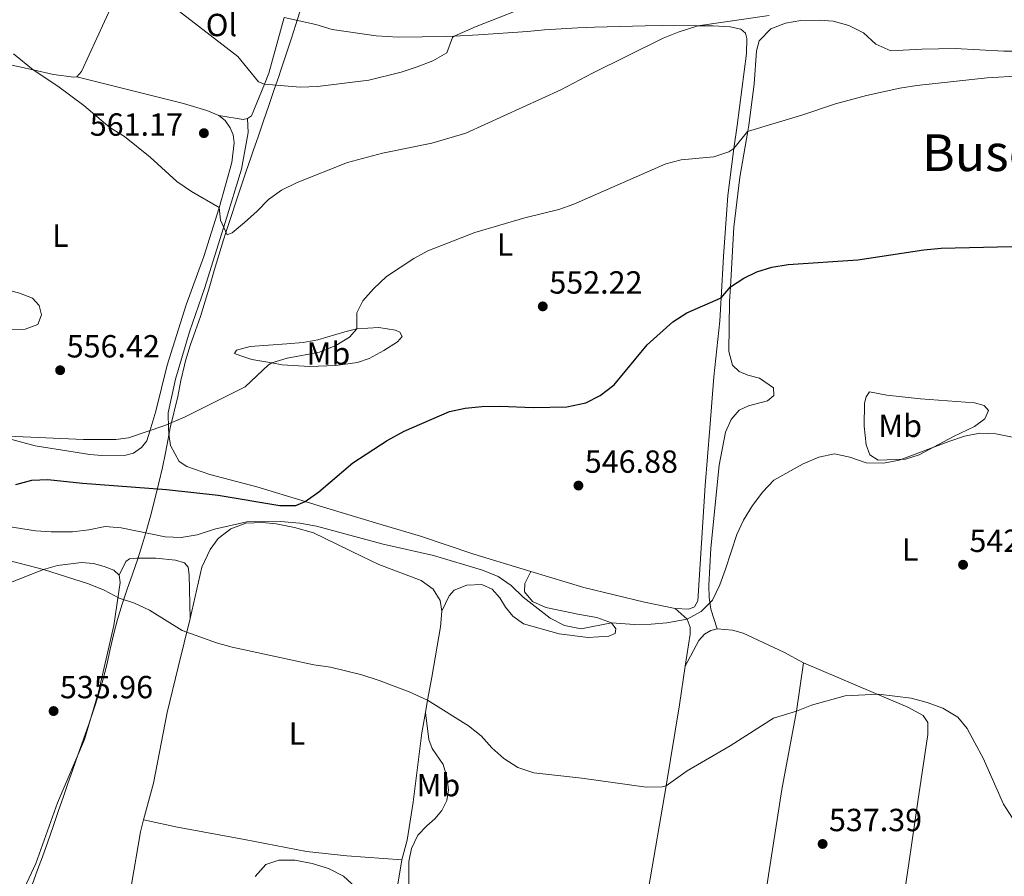
# Model space of a CAD drawing. Units: metres. Extents: x 604281 to 607736, y 4713023 to 4715414.
# Drawn here: x 605285 to 605593, y 4713699 to 4713967 of the extents above; entities that cross this region are included whole.
import ezdxf
from ezdxf.enums import TextEntityAlignment as Align

# ---------------------------------------------------------------- set-up
doc = ezdxf.new("R2010")
doc.units = ezdxf.units.M
doc.header["$MEASUREMENT"] = 0
for name, color, linetype, lineweight in [('Cota de punto acotado terreno', 7, 'Continuous', 0), ('Curva de nivel directora', 30, 'Continuous', 30), ('Curva de nivel intermedia', 30, 'Continuous', 0), ('Etiqueta de uso rústico', 92, 'Continuous', 0), ('Fuente-manantial-naciente', 7, 'Continuous', 0), ('Límite de municipio', 7, 'Continuous', 0), ('Línea de cambio de uso (parcela vista)', 92, 'Continuous', 0), ('Punto acotado terreno (símbolo)', 7, 'Continuous', 0), ('Texto de Área (paraje) menor', 7, 'Continuous', 0)]:
    doc.layers.add(name, color=color, linetype=linetype, lineweight=lineweight)
doc.styles.add('Style-Arial', font='arial.ttf')

# ---------------------------------------------------------------- blocks, each defined once
blk = doc.blocks.new('5PATER')
at = {"layer": 'Fuente-manantial-naciente', "linetype": 'Continuous', "lineweight": 0}
h = blk.add_hatch(color=51, dxfattribs=at)
edge = h.paths.add_edge_path()
edge.add_ellipse((0, 0), major_axis=(-0.1095731443231308, -0.1110710700762829), ratio=0.9994222409660317, start_angle=0, end_angle=360)

msp = doc.modelspace()

# ---------------------------------------------------------------- linework, layer by layer
at = {"layer": 'Curva de nivel directora', "color": 30, "linetype": 'Continuous', "lineweight": 30, "elevation": 550.0000000000001, "flags": 128}
for points in [[(605445.4099999992, 4713846.000000001), (605455.9399999991, 4713846.170000001), (605461.9400000006, 4713847.45), (605466.3700000007, 4713849.77), (605470.7499999994, 4713853.150000001), (605481.1099999995, 4713865.61), (605489.1600000006, 4713872.800000001), (605493.5399999993, 4713875.66), (605504.2599999993, 4713880.36), (605507.1699999995, 4713883.78), (605511.3699999994, 4713886.520000001), (605515.3899999983, 4713888.430000001), (605520.1699999993, 4713889.890000002), (605525.27, 4713890.75), (605547.0000000005, 4713892.230000001), (605567.7099999995, 4713895.400000001), (605573.0800000007, 4713895.859999999), (605599.6199999988, 4713896.53)], [(605283.5700000009, 4713821.92), (605288.5300000008, 4713823.220000001), (605293.5199999998, 4713823.490000002), (605304.4599999987, 4713822.310000001), (605330.730000001, 4713820.310000001), (605346.8600000001, 4713818.560000002), (605366.1799999988, 4713815.320000002), (605371.1399999986, 4713815.350000001), (605374.0800000001, 4713816.539999999), (605378.3299999991, 4713819.66), (605389.0400000003, 4713828.699999999), (605399.749999999, 4713835.690000001), (605405.0799999998, 4713838.580000001), (605419.2399999998, 4713844.79), (605424.1399999993, 4713845.82), (605429.3699999995, 4713846.350000001), (605435.0800000004, 4713846.420000002), (605445.4099999992, 4713846.000000001)]]:
    msp.add_lwpolyline(points, dxfattribs=at)
at = {"layer": 'Curva de nivel intermedia', "color": 30, "linetype": 'Continuous', "lineweight": 0, "flags": 128}
for points, elevation in [([(605332.0699999998, 4713972.019999999), (605353.0100000014, 4713955.930000001), (605359.5400000003, 4713947.930000001), (605361.3500000008, 4713947.250000001), (605372.4999999999, 4713946.31), (605377.9900000016, 4713946.529999998), (605394.0500000014, 4713948.48), (605404.1000000008, 4713950.930000001), (605409.1700000003, 4713952.65), (605414.0600000008, 4713954.52), (605418.4500000007, 4713957), (605420.1699999997, 4713961.84), (605420.7199999995, 4713962.28), (605427.6500000008, 4713965.289999999), (605447.3200000003, 4713973.009999999)], 565.0000000000001), ([(605282.8500000013, 4713956.689999999), (605289.0000000002, 4713951.67), (605296.6600000003, 4713946.609999999), (605304.8800000012, 4713940.579999999), (605312.9900000005, 4713933.689999999), (605317.5700000003, 4713930.829999999), (605325.6300000004, 4713924.34), (605333.980000001, 4713916.73), (605338.5000000005, 4713913.619999998), (605347.1399999994, 4713908.59), (605347.6300000012, 4713904.680000001), (605349.6800000009, 4713900.039999999), (605351.2900000003, 4713900.679999999), (605355.1000000011, 4713903.92), (605359.0400000018, 4713907.439999999), (605362.6000000002, 4713911.15), (605366.6400000014, 4713914.09), (605371.6100000002, 4713916.49), (605387.3300000003, 4713922.67), (605398.3000000005, 4713925.599999999), (605413.7400000012, 4713928.720000001), (605424.3400000005, 4713931.91), (605454.1399999998, 4713945.409999999), (605463.9600000012, 4713950.699999999), (605486.1500000021, 4713961.599999999), (605490.7800000012, 4713963.51), (605496.9900000005, 4713965.519999999), (605519.2700000008, 4713968.710000001)], 560), ([(605512.4900000015, 4713932.439999998), (605529.8800000012, 4713937.609999998), (605540.0600000002, 4713941.109999998), (605549.7899999999, 4713943.720000002), (605560.15, 4713945.970000001), (605565.49, 4713946.779999999), (605587.4700000007, 4713949.180000001), (605608.5599999996, 4713950.439999998)], 555.0000000000001), ([(605278.7100000016, 4713837.09), (605304.6799999999, 4713835.99), (605314.8800000013, 4713835.99), (605318.7700000006, 4713836.48), (605330.1500000021, 4713840.349999999), (605336.5400000003, 4713843.050000001), (605355.3200000003, 4713852.430000001), (605362.6000000002, 4713859.33), (605363.7100000011, 4713859.96), (605368.480000001, 4713861.470000001), (605378.5300000004, 4713863.38), (605383.7200000006, 4713865.380000001), (605387.9699999995, 4713868.050000002), (605390.2300000016, 4713870.630000001), (605390.2800000008, 4713875.67), (605392.1700000018, 4713879.369999998), (605395.4300000005, 4713883.15), (605399.5900000002, 4713886.99), (605408.0999999996, 4713892.63), (605412.4699999995, 4713895.059999999), (605427.15, 4713900.77), (605442.8299999998, 4713905.33), (605453.4900000016, 4713907.949999999), (605458.2100000001, 4713909.619999999), (605486.9600000012, 4713922.310000001), (605491.8000000004, 4713923.539999997), (605501.9900000006, 4713924.480000001), (605506.7000000001, 4713926.05), (605508.2900000016, 4713927.09), (605512.4900000015, 4713932.439999998)], 555.0000000000001), ([(605529.9800000017, 4713828.390000001), (605534.8600000012, 4713830.5), (605539.7800000008, 4713831.529999998), (605544.5599999996, 4713830.440000001), (605549.6900000017, 4713828.699999999), (605555.1000000007, 4713828.58), (605560.0000000002, 4713829.56), (605575.47, 4713835.369999998), (605580.3700000016, 4713836.989999999), (605585.2700000012, 4713837.99), (605590.2600000001, 4713837.760000001), (605601.1100000021, 4713835.59)], 545), ([(605281.1500000004, 4713808.779999999), (605289.6600000019, 4713807.399999999), (605294.6500000008, 4713807.06), (605301.3000000004, 4713807.109999999), (605306.3899999999, 4713807.67), (605311.5399999998, 4713808.73), (605316.5199999998, 4713808.34), (605330.2999999997, 4713805.489999998), (605335.2900000007, 4713805.29), (605340.2800000019, 4713806.119999999), (605345.7500000015, 4713807.930000001), (605355.8600000012, 4713810.220000001), (605366.3900000011, 4713810.33), (605372.4700000008, 4713809.76), (605377.5900000016, 4713808.83), (605398.4900000006, 4713803.189999999), (605414.2100000005, 4713799.659999999), (605429.5700000008, 4713795.130000001), (605434.4500000001, 4713793.079999999), (605438.5800000008, 4713790.260000001), (605442.3100000012, 4713786.680000001), (605450.7800000004, 4713780.100000001), (605455.290000001, 4713777.8), (605460.4699999999, 4713776.680000001), (605469.9600000004, 4713778.630000001), (605477.1199999999, 4713778.099999999), (605482.3400000011, 4713778.17), (605487.3099999999, 4713778.550000001), (605493.5900000008, 4713779.720000001), (605497.9900000019, 4713782.100000001), (605501.5599999992, 4713785.699999998), (605503.8200000012, 4713790.52), (605505.6699999997, 4713795.41), (605509.1800000012, 4713806.230000001), (605511.2599999999, 4713810.769999999), (605514.0300000015, 4713815.300000001), (605517.3399999996, 4713819.640000001), (605520.7700000006, 4713823.29), (605529.9800000017, 4713828.390000001)], 545), ([(605278.9700000009, 4713798.720000001), (605292.2200000011, 4713795.259999998), (605306.2699999993, 4713790.779999999), (605311.2100000011, 4713788.79), (605315.9100000019, 4713786.36), (605320.6400000014, 4713784.76), (605325.370000001, 4713782.560000001), (605335.5600000012, 4713776.17), (605346.3700000006, 4713772.380000001), (605351.3000000013, 4713771.02), (605376.7800000003, 4713765.479999999), (605382.0500000007, 4713764.690000001), (605391.880000001, 4713762.279999998), (605397.2700000001, 4713760.600000001), (605406.610000001, 4713757.019999999), (605412.4200000003, 4713754.350000001), (605425.2099999998, 4713746.310000001), (605429.1700000007, 4713743.189999999), (605432.4600000008, 4713739.42), (605436.3099999998, 4713736.130000001), (605440.6600000017, 4713733.27), (605445.6100000005, 4713731.640000001), (605460.6799999999, 4713729.970000001), (605480.7899999999, 4713727.159999999), (605485.7600000009, 4713727.279999999), (605487.0500000007, 4713727.539999999), (605493.6399999999, 4713732.289999999), (605507.1000000002, 4713740.140000001), (605520.6100000018, 4713748.749999999), (605527.8899999997, 4713750.999999999), (605532.5600000012, 4713752.800000001), (605543.070000001, 4713755.74), (605553.4700000013, 4713756.310000001), (605563.7300000008, 4713755.01), (605568.7199999997, 4713753.640000001), (605573.6600000017, 4713751.84), (605578.36, 4713749.100000001), (605581.2600000014, 4713745.470000001), (605583.6500000008, 4713741.070000002), (605586.2300000001, 4713736.199999998), (605592.6100000015, 4713721.849999999), (605595.4500000002, 4713717.499999999)], 540.0000000000001), ([(605358.4400000006, 4713699.21), (605361.770000001, 4713702.919999998), (605365.9000000015, 4713704.349999999), (605370.9000000017, 4713704.269999999), (605376.2999999997, 4713703.23), (605381.3600000001, 4713701.680000001), (605386.0499999995, 4713699.250000001), (605390.0800000017, 4713695.640000001)], 535)]:
    msp.add_lwpolyline(points, dxfattribs=dict(at, elevation=elevation))
at = {"layer": 'Límite de municipio', "color": 7, "linetype": 'Continuous', "lineweight": 0}
for points in [[(605372.3999999985, 4713969.91, 569.4100000000001), (605371.129999999, 4713965.859999999, 568.46), (605369.6700000018, 4713961.310000001, 567.6), (605368.0500000007, 4713956.350000001, 566.6700000000001), (605366.2800000012, 4713950.99, 565.6800000000001), (605365.9400000013, 4713949.960000001, 565.48), (605364.3399999999, 4713945.230000001, 564.74), (605362.7100000009, 4713940.5, 564.01), (605361.0700000003, 4713935.77, 562.87), (605359.4400000013, 4713931.050000001, 562.03), (605357.8200000003, 4713926.310000001, 561.62), (605357.1900000013, 4713924.449999999, 561.6), (605355.5799999982, 4713919.710000001, 561.53), (605353.9699999989, 4713914.980000001, 561.15), (605352.370000001, 4713910.24, 560.75), (605350.7899999992, 4713905.5, 560.35), (605349.25, 4713900.74, 560), (605348.5399999992, 4713898.480000001, 559.9400000000002), (605347.0799999982, 4713893.699999999, 559.83), (605345.6600000003, 4713888.9, 559.6800000000001), (605344.2399999984, 4713884.109999999, 559.49), (605342.8099999987, 4713879.32, 559.15), (605341.3200000003, 4713874.540000001, 558.84), (605339.8099999987, 4713870.100000001, 558.5500000000001), (605338.1600000003, 4713865.380000001, 558.0600000000002), (605336.6700000018, 4713860.609999999, 557.5), (605336.3200000003, 4713859.290000001, 557.34), (605335.1799999997, 4713854.430000001, 556.75), (605334.2699999996, 4713849.5, 556.12), (605331.8500000016, 4713839.67, 555.0700000000002), (605331.25, 4713836.25, 554.89), (605330.3999999985, 4713831.859999999, 554.33), (605329.4100000003, 4713827.230000001, 552.74), (605328.2899999992, 4713822.380000001, 550.84), (605327.0399999992, 4713817.310000001, 548.74), (605325.6600000003, 4713812.01, 546.86), (605324.1499999985, 4713806.480000001, 544.9400000000002), (605323.2300000006, 4713803.359999999, 544.2), (605321.6799999997, 4713798.600000001, 543.08), (605320.0399999992, 4713793.869999999, 541.89), (605318.3900000006, 4713789.15, 540.6900000000002), (605316.7899999992, 4713784.41, 539.87), (605315.3299999982, 4713779.630000001, 539.45), (605314.1900000013, 4713775.210000001, 538.99), (605313.1000000016, 4713770.33, 538.4200000000001), (605312, 4713765.449999999, 537.84), (605310.75, 4713760.609999999, 537.25), (605309.4800000006, 4713756.369999999, 536.76), (605307.9499999993, 4713751.609999999, 536.46), (605306.3500000016, 4713746.880000001, 536.15), (605304.6999999993, 4713742.15, 535.84), (605303.0300000012, 4713737.439999999, 535.78), (605301.3599999994, 4713732.720000001, 535.72), (605299.7199999989, 4713728, 535.6600000000001), (605298.4400000013, 4713724.26, 535.61), (605296.8200000003, 4713719.52, 535.6), (605295.1999999993, 4713714.800000001, 535.6800000000001)], [(605295.1999999993, 4713714.800000001, 535.6800000000001), (605293.5500000007, 4713710.07, 535.76), (605291.870000001, 4713705.359999999, 535.83), (605290.379999999, 4713701.279999999, 535.99), (605288.629999999, 4713696.600000001, 535.99)]]:
    msp.add_polyline3d(points, dxfattribs=at)
at = {"layer": 'Línea de cambio de uso (parcela vista)', "color": 92, "linetype": 'Continuous', "lineweight": 0, "extrusion": (-0.1414556865787061, 0.006660936258389333, 0.9899221790942501), "elevation": -53674.26606383547, "flags": 128}
msp.add_lwpolyline([(-4737192.692778901, 379179.8343754503), (-4737192.409993651, 379178.4926852843), (-4737193.279274294, 379170.7250053764)], dxfattribs=at)
at = {"layer": 'Línea de cambio de uso (parcela vista)', "color": 92, "linetype": 'Continuous', "lineweight": 0}
for points in [[(605317.4100000003, 4713982.41, 564.779999999999), (605313.7100000001, 4713972.01, 563.4100000000036), (605304.0700000003, 4713951.140000001, 561.1699999999983), (605302.5999999996, 4713949.529999999, 560.929999999993)], [(605367.5300000003, 4713968.08, 568.8099999999977), (605362.7400000002, 4713950.65, 565.529999999999), (605361.3499999996, 4713947.25, 565), (605357.29, 4713937.289999999, 563.4700000000012), (605356.0099999999, 4713936.430000001, 563.2299999999959)], [(605489.8700000001, 4713783.109999999, 545.75), (605494.2000000002, 4713782.859999999, 545.75), (605495.8799999999, 4713783.58, 545.8099999999977), (605496.9500000002, 4713785.439999999, 545.8099999999977), (605499.2300000006, 4713821.59, 546.5599999999977), (605500.7400000002, 4713839.57, 548.3600000000006), (605502.0300000003, 4713855.600000001, 548.9199999999983), (605503.8399999999, 4713873.189999999, 549.8500000000058), (605504.2599999999, 4713880.359999999, 550.4700000000012), (605505.0300000003, 4713893.310000001, 551.6000000000058), (605506.3700000001, 4713912.380000001, 553.7700000000041), (605508.29, 4713927.09, 555.1900000000023), (605509.2300000006, 4713934.310000001, 555.8899999999994), (605512.2199999997, 4713956.789999999, 559), (605512.3099999996, 4713961.51, 559.1199999999953), (605511.8899999997, 4713963.15, 559.179999999993), (605510.4800000006, 4713964.430000001, 559.2400000000052), (605507.04, 4713965.180000001, 559.429999999993), (605501.7599999999, 4713965.51, 559.4900000000052), (605496.9900000002, 4713965.52, 559.6100000000006), (605485.9400000004, 4713965.560000001, 559.8699999999953), (605480.5199999996, 4713965.49, 560.7400000000052), (605464.5999999996, 4713965.08, 561.1100000000006), (605459.3799999999, 4713964.82, 561.9199999999983), (605449.04, 4713964.24, 562.4199999999983), (605443.7199999997, 4713963.720000001, 563.9100000000036), (605428.3099999996, 4713962.680000001, 564.279999999999), (605420.7199999997, 4713962.279999999, 565.2200000000012), (605418.2699999996, 4713962.15, 565.529999999999), (605403.1900000004, 4713961.960000001, 566.8899999999994), (605396.3200000003, 4713962.32, 567.5200000000041), (605382.5700000003, 4713964.380000001, 568.3899999999994), (605377.4699999997, 4713965.859999999, 568.570000000007), (605367.5300000003, 4713968.08, 568.8099999999977)], [(605502.9900000002, 4713776.710000001, 544.320000000007), (605501.0700000003, 4713782.850000001, 545.1900000000023), (605500.5199999996, 4713786.529999999, 545.3099999999977), (605500.3700000001, 4713790.26, 545.3800000000047), (605501.0700000003, 4713802.01, 545.3099999999977), (605503.6200000001, 4713827.960000001, 546.3099999999977), (605505.6299999999, 4713838.289999999, 546.679999999993), (605507.4199999999, 4713842.289999999, 547.0599999999977), (605509.9199999999, 4713845.16, 547.0599999999977), (605512.8399999999, 4713846.49, 546.8699999999953), (605518.7400000002, 4713848.109999999, 547.1199999999953), (605520.7599999999, 4713849.77, 547.2400000000052), (605520.6799999997, 4713852.16, 547.5500000000029), (605516.2599999999, 4713855.140000001, 547.7400000000052), (605512.6200000001, 4713856.09, 548.3000000000029), (605509.8700000001, 4713857.25, 548.3000000000029), (605507.7999999998, 4713859.26, 548.6100000000006), (605506.7000000002, 4713863.58, 548.8000000000029), (605506.9000000004, 4713879.15, 549.6000000000058), (605507.1699999999, 4713883.779999999, 550.1199999999953), (605508.29, 4713902.5, 552.2200000000012), (605510.0800000001, 4713918.100000001, 553.4600000000064), (605512.6200000001, 4713932.480000001, 554.9400000000023), (605512.9600000001, 4713934.41, 555.1399999999994), (605514.6399999997, 4713947.210000001, 556.820000000007), (605515.2999999998, 4713957.619999999, 558.4400000000023), (605516.1500000004, 4713960.82, 558.8099999999977), (605519.79, 4713964.59, 558.5599999999977), (605524.3899999997, 4713966.300000001, 558.5), (605529.1600000003, 4713967.15, 558.4400000000023), (605535.0800000001, 4713967.279999999, 558.25), (605539.3600000005, 4713966.939999999, 557.6300000000047), (605544.25, 4713965.600000001, 557.3800000000047), (605548.8600000005, 4713963.279999999, 556.8800000000047), (605552.6900000004, 4713959.74, 556.3800000000047), (605557.3899999997, 4713957.710000001, 556.3800000000047), (605567.0899999999, 4713958.189999999, 556.6300000000047), (605577.4800000006, 4713958.369999999, 556.6300000000047), (605592.7199999997, 4713957.52, 556.1999999999971), (605608.1900000004, 4713957.57, 556.1300000000047)], [(605302.5999999996, 4713949.529999999, 560.929999999993), (605301.6600000003, 4713949.369999999, 560.7400000000052), (605295.3300000001, 4713950.279999999, 560.6100000000006), (605289, 4713951.67, 560.4400000000023), (605276.9699999997, 4713954.32, 560.1199999999953), (605250.4000000004, 4713961.600000001, 559.9900000000052), (605246.4500000002, 4713963.07, 560.6399999999994)], [(605347.0300000003, 4713937.439999999, 561.9400000000023), (605343.2800000003, 4713938.930000001, 562.1300000000047), (605335.9900000002, 4713941.180000001, 561.8800000000047), (605302.5999999996, 4713949.529999999, 560.929999999993)], [(605269.7421000004, 4713841.2481, 555.5096000000049), (605270.25, 4713840.880000001, 555.4100000000036), (605274.8600000005, 4713838.550000001, 554.9799999999959), (605279.5599999996, 4713836.77, 554.9799999999959), (605289.6500000004, 4713834.01, 554.5399999999936), (605306.7000000002, 4713831.34, 554.2899999999936), (605310.4299999997, 4713830.939999999, 554.3500000000058), (605317.9500000002, 4713831.09, 554.6000000000058), (605320.3300000001, 4713831.76, 554.7299999999959), (605322.8399999999, 4713833.439999999, 554.7899999999936), (605324.5599999996, 4713835.600000001, 554.8500000000058), (605325.4600000001, 4713838.609999999, 555.2599999999948), (605327.3200000003, 4713844.84, 556.1000000000058), (605330.9199999999, 4713859.210000001, 557.529999999999), (605336.9000000004, 4713878.15, 558.3399999999965), (605342.4299999997, 4713893.25, 559.0800000000017), (605347.2100000001, 4713908.529999999, 559.9499999999971), (605351.0999999996, 4713922.710000001, 560.820000000007), (605351.9199999999, 4713928.890000001, 561.1300000000047), (605351.54, 4713931.369999999, 561.7599999999948), (605350.6200000001, 4713933.600000001, 561.6300000000047), (605349.0499999998, 4713935.82, 561.9400000000023), (605347.0300000003, 4713937.439999999, 561.9400000000023)], [(605356.0099999999, 4713936.430000001, 563.2299999999959), (605356.2100000001, 4713932.100000001, 562.1100000000006), (605354.2199999997, 4713920.58, 561.7299999999959), (605349.0099999999, 4713903.949999999, 560.3000000000029), (605342.5599999996, 4713883.27, 559.5599999999977), (605337.9500000002, 4713869.67, 558.6900000000023), (605333.4699999997, 4713854.890000001, 556.9400000000023), (605331.2599999999, 4713844.359999999, 555.7599999999948), (605331.2800000003, 4713839.289999999, 555.0800000000017), (605331.5599999996, 4713836.9, 555.0200000000041), (605331.9900000002, 4713834.07, 554.4600000000064), (605334.6399999997, 4713829.08, 553.8999999999943), (605337.0499999998, 4713827.57, 553.5200000000041), (605344.25, 4713825.08, 553.029999999999), (605358.9199999999, 4713821.180000001, 551.9700000000012), (605374.0800000001, 4713816.539999999, 549.8899999999994), (605379.7999999998, 4713814.779999999, 549.1100000000006), (605398.1799999997, 4713809.25, 548.3600000000006), (605410.1699999999, 4713805.77, 547.429999999993), (605426.8600000005, 4713800.109999999, 546.8099999999977), (605444.6699999999, 4713794.680000001, 546.679999999993)], [(605282.3200000003, 4713870.430000001, 556.2200000000012), (605275.79, 4713870.91, 556.029999999999), (605270.1100000005, 4713872.33, 555.7200000000012), (605265.3600000005, 4713874.01, 555.279999999999), (605261.7300000006, 4713875.77, 555.1000000000058), (605260.5800000001, 4713878.609999999, 554.7899999999936), (605261.0899999999, 4713882.289999999, 554.7899999999936), (605262.6699999999, 4713884.859999999, 554.7899999999936), (605266.2000000002, 4713886.460000001, 554.8500000000058), (605269.8099999996, 4713886.199999999, 555.7200000000012), (605274.0599999996, 4713884.57, 555.9100000000036), (605284.6699999999, 4713881.779999999, 556.1600000000036), (605288.79, 4713880.220000001, 556.279999999999), (605290.8700000001, 4713877.949999999, 556.279999999999), (605291.5899999999, 4713875.029999999, 556.279999999999), (605290.4500000002, 4713871.970000001, 556.279999999999), (605286.4900000002, 4713870.550000001, 556.3399999999965), (605282.3200000003, 4713870.430000001, 556.2200000000012)], [(605375.4500000002, 4713858.82, 553.7299999999959), (605366.9199999999, 4713859.390000001, 554.2899999999936), (605363.7100000001, 4713859.960000001, 554.820000000007), (605357.4500000002, 4713861.07, 555.8399999999965), (605353.9500000002, 4713862.15, 556.529999999999), (605352.0099999999, 4713862.869999999, 556.5899999999965), (605352.5599999996, 4713863.99, 556.779999999999), (605356.8399999999, 4713865.109999999, 556.8399999999965), (605368.3899999997, 4713865.939999999, 556.779999999999), (605373.4299999997, 4713866.380000001, 556.4700000000012), (605378.0800000001, 4713867.24, 555.7200000000012), (605386.5099999999, 4713869.720000001, 555.6600000000036), (605390.2300000006, 4713870.630000001, 555.2200000000012), (605397.1900000004, 4713871.029999999, 554.4799999999959), (605402.3600000005, 4713870.230000001, 552.9799999999959), (605403.7400000002, 4713869.560000001, 552.8600000000006), (605404.5, 4713868.210000001, 552.5500000000029), (605402.9699999997, 4713866.57, 552.4900000000052), (605398.7100000001, 4713863.84, 552.4199999999983), (605394.0800000001, 4713861.359999999, 552.4199999999983), (605390.4199999999, 4713860.060000001, 552.4900000000052), (605383.5899999999, 4713859.109999999, 553.0500000000029), (605375.4500000002, 4713858.82, 553.7299999999959)], [(605553.4000000004, 4713829.529999999, 545.1499999999943), (605550.8200000003, 4713831.210000001, 545.1499999999943), (605549.6100000005, 4713834.300000001, 545.4600000000064), (605549.0700000003, 4713840.199999999, 545.8300000000017), (605549.1299999999, 4713847.359999999, 546.3899999999994), (605549.6500000004, 4713849.310000001, 546.6399999999994), (605550.7199999997, 4713850.949999999, 547.6999999999971), (605556.0999999996, 4713849.859999999, 547.6999999999971), (605566.6900000004, 4713848.67, 547.6999999999971), (605583.5700000003, 4713847.49, 546.8899999999994), (605586.6100000005, 4713846.59, 546.8300000000017), (605587.8799999999, 4713845.050000001, 546.5800000000017), (605586.7400000002, 4713842.470000001, 546.2700000000041), (605583.5099999999, 4713840.100000001, 545.8899999999994), (605576.9400000004, 4713836.91, 545.3999999999943), (605566.2100000001, 4713831.17, 545.1499999999943), (605561.9500000002, 4713829.869999999, 545.0899999999965), (605553.4000000004, 4713829.529999999, 545.1499999999943)], [(605338.1399999997, 4713779.980000001, 540.4499999999971), (605341.7699999996, 4713796.050000001, 544.0599999999977), (605344.3300000001, 4713801.550000001, 544.679999999993), (605346.8300000001, 4713804.970000001, 545.4900000000052), (605350.8700000001, 4713808, 545.5500000000029), (605355.5700000003, 4713809.850000001, 545.9199999999983), (605360.7400000002, 4713810.02, 546.0500000000029), (605365.0300000003, 4713809.58, 546.3000000000029), (605370.7599999999, 4713808.460000001, 546.3000000000029), (605376.6600000003, 4713806.74, 546.2400000000052), (605391.9800000006, 4713799.380000001, 545.429999999993), (605397.1299999999, 4713796.9, 544.3699999999953), (605410.3799999999, 4713791.800000001, 543.4400000000023), (605414.0999999996, 4713789.109999999, 543.4400000000023), (605416.3300000001, 4713785.609999999, 543.25), (605416.8200000003, 4713782.279999999, 543.1900000000023)], [(605280.3399999999, 4713790.630000001, 538.029999999999), (605292.2199999997, 4713795.26, 540.6399999999994), (605296.6299999999, 4713796.51, 541.6300000000047), (605304.1299999999, 4713797.460000001, 541.3899999999994), (605307.8700000001, 4713797.210000001, 541.5099999999948), (605311.2199999997, 4713796.199999999, 541.320000000007), (605314.1699999999, 4713795.050000001, 541.1399999999994), (605315.9299999997, 4713793.529999999, 541.070000000007)], [(605315.9299999997, 4713793.529999999, 541.070000000007), (605317.9600000001, 4713797.779999999, 542.4400000000023), (605319.1500000004, 4713798.59, 542.8800000000047), (605321.4299999997, 4713798.869999999, 543.1300000000047), (605327.4000000004, 4713798.800000001, 543.3099999999977), (605333.5300000003, 4713798.180000001, 543.4400000000023), (605336.3300000001, 4713797.42, 543.070000000007), (605337.4900000002, 4713796.039999999, 543.1300000000047), (605337.7699999996, 4713793.66, 542.820000000007), (605338.1399999997, 4713779.980000001, 540.4499999999971)], [(605416.8200000003, 4713782.279999999, 543.1900000000023), (605419.2000000002, 4713787.09, 543.5), (605420.7699999996, 4713788.800000001, 543.5599999999977), (605424.7300000006, 4713790.439999999, 543.5599999999977), (605429.4000000004, 4713790.65, 543.8099999999977), (605432.6600000003, 4713789.15, 543.8099999999977), (605435.0300000003, 4713786.439999999, 543.8099999999977), (605436.8099999996, 4713783.529999999, 543.8099999999977), (605439.1299999999, 4713780.67, 543.8099999999977), (605442.4500000002, 4713778.33, 543.8099999999977), (605453.5800000001, 4713775.189999999, 543.9400000000023), (605462.6600000003, 4713773.960000001, 544.25), (605469.1699999999, 4713774.439999999, 544.5599999999977), (605471.0999999996, 4713775.26, 544.929999999993), (605471.3300000001, 4713776.76, 544.9900000000052), (605469.9600000001, 4713778.630000001, 545.2400000000052), (605465.3600000005, 4713780.310000001, 545.8600000000006), (605459.9199999999, 4713781.24, 546.2400000000052), (605449.4000000004, 4713783.439999999, 546.4199999999983), (605445.2000000002, 4713785.279999999, 546.6100000000006), (605442.7199999997, 4713788.279999999, 546.6100000000006), (605442.8300000001, 4713790.92, 546.5500000000029), (605444.6699999999, 4713794.680000001, 546.679999999993)], [(605444.6699999999, 4713794.680000001, 546.679999999993), (605461.3300000001, 4713789.609999999, 546.5599999999977), (605480.29, 4713785.02, 546.1199999999953), (605489.8700000001, 4713783.109999999, 545.75)], [(605315.9299999997, 4713793.529999999, 541.070000000007), (605316.25, 4713791.189999999, 540.8899999999994), (605314.2400000002, 4713777.779999999, 539.2700000000041), (605309.3799999999, 4713756.92, 536.779999999999), (605305.04, 4713742.039999999, 535.8500000000058), (605296.5899999999, 4713722.230000001, 535.5399999999936), (605289.7699999996, 4713703.24, 535.8500000000058), (605280.7100000001, 4713683.720000001, 535.6600000000036), (605270.9900000002, 4713665.980000001, 535.3500000000058), (605259.1500000004, 4713646.02, 534.1699999999983), (605253.0999999996, 4713636.890000001, 534.0500000000029), (605251.7000000002, 4713633.890000001, 534.0500000000029), (605251.7300000006, 4713630.949999999, 534.0500000000029), (605252.3700000001, 4713627.930000001, 534.0500000000029), (605252.5099999999, 4713624.5, 534.0500000000029)], [(605416.8200000003, 4713782.279999999, 543.1900000000023), (605416.4400000004, 4713777.4, 542.3800000000047), (605413.7100000001, 4713761.539999999, 540.8899999999994), (605412.4199999999, 4713754.350000001, 539.9900000000052), (605411.7400000002, 4713750.550000001, 539.5099999999948)], [(605489.8700000001, 4713783.109999999, 545.75), (605493.5899999999, 4713779.720000001, 545.1900000000023), (605494.6200000001, 4713777.199999999, 544.9400000000023), (605494.5499999998, 4713775.060000001, 544.9400000000023), (605493.04, 4713765.07, 543.7599999999948)], [(605323.54, 4713716.92, 536.25), (605326.6600000003, 4713728.390000001, 536.7200000000012), (605330.9600000001, 4713750.529999999, 537.3399999999965), (605334.3099999996, 4713764.75, 539.0200000000041), (605338.1399999997, 4713779.980000001, 540.4499999999971)], [(605502.9900000002, 4713776.710000001, 544.320000000007), (605501, 4713776.180000001, 544.1999999999971), (605499.0800000001, 4713775.060000001, 544.1999999999971), (605497.3099999996, 4713773.100000001, 544.1999999999971), (605493.04, 4713765.07, 543.7599999999948)], [(605530.0899999999, 4713766.109999999, 541.4600000000064), (605523.9299999997, 4713769.460000001, 542.6399999999994), (605511.2100000001, 4713775.32, 544.1999999999971), (605507.8700000001, 4713776.27, 544.1999999999971), (605502.9900000002, 4713776.710000001, 544.320000000007)], [(605493.04, 4713765.07, 543.7599999999948), (605491.2000000002, 4713752.92, 542.3300000000017), (605487.0499999998, 4713727.539999999, 540.0899999999965), (605481.54, 4713695.480000001, 538.4100000000036), (605476.3399999999, 4713663.529999999, 535.1900000000023), (605473.4199999999, 4713645.57, 533.3699999999953), (605467.4000000004, 4713606.74, 531.4499999999971), (605462.9299999997, 4713574.939999999, 530.1999999999971), (605458.7400000002, 4713548.460000001, 531.1999999999971), (605455.0599999996, 4713525.380000001, 533.8699999999953), (605452.8799999999, 4713512.859999999, 534.3099999999977), (605451.2699999996, 4713509.91, 534.429999999993)], [(605484.2000000002, 4713510.430000001, 535.6100000000006), (605486.3700000001, 4713512.25, 535.4900000000052), (605487.8300000001, 4713514.75, 535.5500000000029), (605489.7999999998, 4713524.08, 535.0500000000029), (605491.7699999996, 4713537.539999999, 533.5), (605494.7800000003, 4713554.550000001, 531.6999999999971), (605497.6200000001, 4713570.26, 530.7599999999948), (605501.5, 4713593.24, 530.6399999999994), (605504.7000000002, 4713611.689999999, 531.1399999999994), (605508.54, 4713630.5, 532.25), (605511.29, 4713648.890000001, 534.5599999999977), (605514.8099999996, 4713669.539999999, 536.6100000000006), (605517.1200000001, 4713686.83, 538.2200000000012), (605523.2800000003, 4713726.470000001, 538.779999999999), (605527.8899999997, 4713751, 540.1499999999943), (605530.0899999999, 4713766.109999999, 541.4600000000064)], [(605530.0899999999, 4713766.109999999, 541.4600000000064), (605551.8499999996, 4713756.779999999, 540.0899999999965), (605562.6600000003, 4713752.189999999, 539.8399999999965), (605567.5199999996, 4713749.57, 539.8399999999965), (605568.9900000002, 4713747.449999999, 539.779999999999), (605568.9900000002, 4713743.619999999, 539.5899999999965), (605565.8200000003, 4713722.680000001, 538.0399999999936), (605563.0300000003, 4713703.289999999, 537.5399999999936), (605560.0499999998, 4713683.600000001, 535.429999999993), (605557.5499999998, 4713665.310000001, 534.1199999999953), (605553.9600000001, 4713646.109999999, 533.6900000000023), (605549.2300000006, 4713611.32, 532.4400000000023), (605544.3200000003, 4713579.710000001, 532.320000000007), (605543.0899999999, 4713574.619999999, 532.320000000007)], [(605398.4500000002, 4713655.060000001, 532.5599999999977), (605406.5499999998, 4713675.710000001, 534.8600000000006), (605407.5800000001, 4713680.65, 535.9199999999983), (605407.5099999999, 4713685.82, 536.9700000000012), (605407, 4713690.84, 537.7200000000012), (605406.4900000002, 4713695.859999999, 537.779999999999), (605406.4900000002, 4713703.92, 537.9700000000012), (605407.3799999999, 4713707.960000001, 538.1600000000036), (605409.3200000003, 4713712.119999999, 538.279999999999), (605412.1699999999, 4713715.039999999, 538.6499999999943), (605414.6200000001, 4713717.26, 538.6499999999943), (605416.8300000001, 4713719.869999999, 538.8399999999965), (605418.4299999997, 4713722.980000001, 538.8999999999943), (605418.9400000004, 4713726.32, 539.029999999999), (605418.4400000004, 4713730.34, 539.029999999999), (605417.2400000002, 4713734.210000001, 539.029999999999), (605413.8399999999, 4713739.289999999, 539.029999999999), (605412.8099999996, 4713742.109999999, 539.279999999999), (605411.7400000002, 4713750.550000001, 539.5099999999948)], [(605411.7400000002, 4713750.550000001, 539.5099999999948), (605410.5899999999, 4713744.140000001, 538.7100000000064), (605407.9400000004, 4713722.51, 537.779999999999), (605406, 4713710.59, 537.7200000000012), (605404.3899999997, 4713704.449999999, 537.2200000000012)], [(605315.5999999996, 4713609.08, 531.8699999999953), (605316.1299999999, 4713618.390000001, 532.429999999993), (605317.1200000001, 4713638.359999999, 534.5399999999936), (605317.9199999999, 4713645.230000001, 535.7299999999959), (605319.3399999999, 4713651.470000001, 536.779999999999), (605320.6799999997, 4713655.470000001, 537.2200000000012), (605323.1600000003, 4713659.630000001, 537.3399999999965), (605326.0599999996, 4713662.600000001, 537.3399999999965), (605332.0700000003, 4713667.51, 536.9700000000012), (605344.2999999998, 4713675.619999999, 535.2299999999959), (605346.5700000003, 4713677.390000001, 535.1699999999983), (605347.5300000003, 4713679.74, 535.2899999999936), (605344.9299999997, 4713681.15, 536.0399999999936), (605340.4000000004, 4713681.49, 536.2200000000012), (605335.5199999996, 4713681.480000001, 536.6000000000058), (605331.5899999999, 4713681.83, 536.4700000000012), (605327.5999999996, 4713682.57, 536.529999999999), (605324.3399999999, 4713684.02, 536.6000000000058), (605320.9699999997, 4713687.41, 536.4700000000012), (605319.4100000003, 4713692.07, 536.2899999999936), (605319.75, 4713696.699999999, 536.2899999999936), (605322.5300000003, 4713713.210000001, 536.1000000000058), (605323.54, 4713716.92, 536.25)], [(605404.3899999997, 4713704.449999999, 537.2200000000012), (605387.1500000004, 4713705.630000001, 536.2200000000012), (605374.5499999998, 4713707.060000001, 535.9700000000012), (605355.1500000004, 4713710.789999999, 535.8500000000058), (605334.1500000004, 4713714.65, 536.1600000000036), (605323.54, 4713716.92, 536.25)], [(605404.3899999997, 4713704.449999999, 537.2200000000012), (605402.4000000004, 4713692.390000001, 536.6600000000036), (605400.9800000006, 4713686.449999999, 536.1000000000058), (605400.0199999996, 4713680.07, 534.9799999999959), (605399.5499999998, 4713674.390000001, 534.0500000000029), (605399.3300000001, 4713668.17, 533.4900000000052), (605399, 4713662.99, 533.3600000000006), (605398.4500000002, 4713655.060000001, 532.5599999999977)]]:
    msp.add_polyline3d(points, dxfattribs=at)

# ---------------------------------------------------------------- block references
at = {"layer": 'Punto acotado terreno (símbolo)', "color": 7, "linetype": 'Continuous', "lineweight": 0, "xscale": 10, "yscale": 10, "zscale": 10}
for p in [(605342.3999999987, 4713931.890000001, 561.1699999999992), (605448.449999999, 4713877.66, 552.2200000000012), (605297.4200000024, 4713857.670000001, 556.4199999999983), (605459.6099999994, 4713821.570000002, 546.8800000000051), (605579.9699999995, 4713796.78, 542.4400000000023), (605295.3700000005, 4713750.980000001, 535.9600000000074), (605536.019999999, 4713709.380000001, 537.3899999999994)]:
    msp.add_blockref('5PATER', p, dxfattribs=at)

# ---------------------------------------------------------------- texts
at = {"layer": 'Cota de punto acotado terreno', "color": 7, "linetype": 'Continuous', "lineweight": 0, "style": 'Style-Arial'}
for s, p in [('561.17', (605306.6900000023, 4713931.080000001, 561.1699999999983)), ('552.22', (605450.4999999992, 4713881.660000001, 552.2200000000012)), ('556.42', (605299.469999998, 4713861.67, 556.4199999999983)), ('546.88', (605461.6000000014, 4713825.570000002, 546.8800000000047)), ('542.44', (605581.9600000014, 4713800.779999998, 542.4400000000023)), ('535.96', (605297.3500000013, 4713754.980000001, 535.9600000000064)), ('537.39', (605537.9999999999, 4713713.380000001, 537.3899999999994))]:
    msp.add_text(s, height=7.000000000000002, dxfattribs=at).set_placement(p)
at = {"layer": 'Etiqueta de uso rústico', "color": 92, "linetype": 'Continuous', "lineweight": 0, "style": 'Style-Arial'}
for s, p in [('Ol', (605347.894633437, 4713965.75001, 565.6199999999953)), ('L', (605297.4914203808, 4713899.800010001, 556.8099999999977)), ('L', (605436.6414203797, 4713897.00001, 554.4100000000036)), ('Mb', (605381.390246243, 4713862.92001, 554.679999999993)), ('Mb', (605560.3002462435, 4713840.270010002, 546.3600000000006)), ('L', (605563.4114203783, 4713801.510010001, 542.9900000000052)), ('L', (605371.5214203779, 4713743.960010001, 538.4100000000036)), ('Mb', (605415.7802462435, 4713727.780010001, 538.5500000000029))]:
    msp.add_text(s, height=7.000000000000002, dxfattribs=at).set_placement(p, align=Align.MIDDLE_CENTER)
at = {"layer": 'Texto de Área (paraje) menor', "color": 7, "linetype": 'Continuous', "lineweight": 0, "style": 'Style-Arial'}
msp.add_text('Busquil', height=11.5, dxfattribs=at).set_placement((605594.6739726339, 4713925.770010002, 552.8000000000029), align=Align.MIDDLE_CENTER)

doc.saveas('drawing.dxf')
